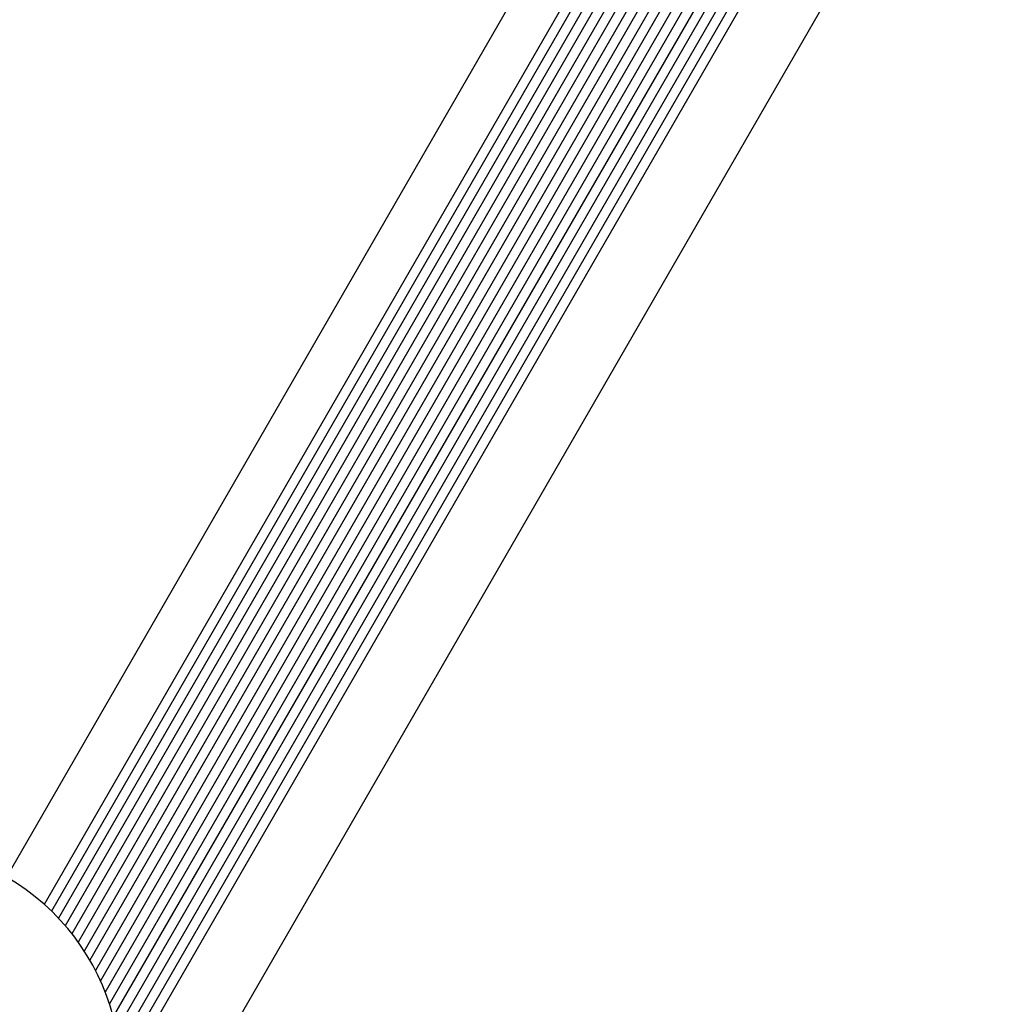
# Model space of a CAD drawing. Units: millimetres. Extents: x -5428 to 5702, y -5518 to 5118.
# Drawn here: x 403 to 485, y 2438 to 2520 of the extents above; entities that cross this region are included whole.
import ezdxf

# ---------------------------------------------------------------- set-up
doc = ezdxf.new("R2010")
doc.units = ezdxf.units.MM
doc.header["$LTSCALE"] = 1000
doc.layers.add('1 EQUIPMENT', color=7, linetype='Continuous', lineweight=18)

# ---------------------------------------------------------------- blocks, each defined once
blk = doc.blocks.new('Aire_de_jeux_City_chateaux_CC_15-5002-T01_CC_15-5002-T01_f_Vue_Technique-INT')
at = {"layer": '1 EQUIPMENT', "color": 7, "linetype": 'Continuous', "lineweight": 25}
for p, q in [((691.858, 2905.374), (403.288, 2405.557)), ((654.738, 2886.092), (402.177, 2448.644)), ((674.088, 2886.296), (411.675, 2431.784)), ((671.479, 2884.979), (411.512, 2434.702)), ((672.714, 2885.54), (411.644, 2433.352)), ((658.271, 2884.508), (405.315, 2446.377)), ((659.044, 2884.27), (405.908, 2445.825)), ((659.859, 2884.058), (406.499, 2445.226)), ((669.181, 2884.2), (411.038, 2437.082)), ((670.285, 2884.533), (411.301, 2435.96)), ((660.67, 2883.885), (407.055, 2444.611)), ((661.524, 2883.741), (407.606, 2443.942)), ((662.376, 2883.638), (408.121, 2443.257)), ((663.274, 2883.571), (408.629, 2442.512)), ((664.171, 2883.546), (409.098, 2441.748)), ((665.119, 2883.566), (409.555, 2440.916)), ((666.07, 2883.634), (409.972, 2440.059)), ((667.079, 2883.759), (410.368, 2439.123)), ((668.095, 2883.941), (410.719, 2438.152))]:
    blk.add_line(p, q, dxfattribs=at)
blk.add_arc((392.675, 2432.185), 19.005, 330, 60, dxfattribs=at)

msp = doc.modelspace()

# ---------------------------------------------------------------- block references
at = {"layer": '1 EQUIPMENT'}
msp.add_blockref('Aire_de_jeux_City_chateaux_CC_15-5002-T01_CC_15-5002-T01_f_Vue_Technique-INT', (0, 0), dxfattribs=at)

doc.saveas('drawing.dxf')
